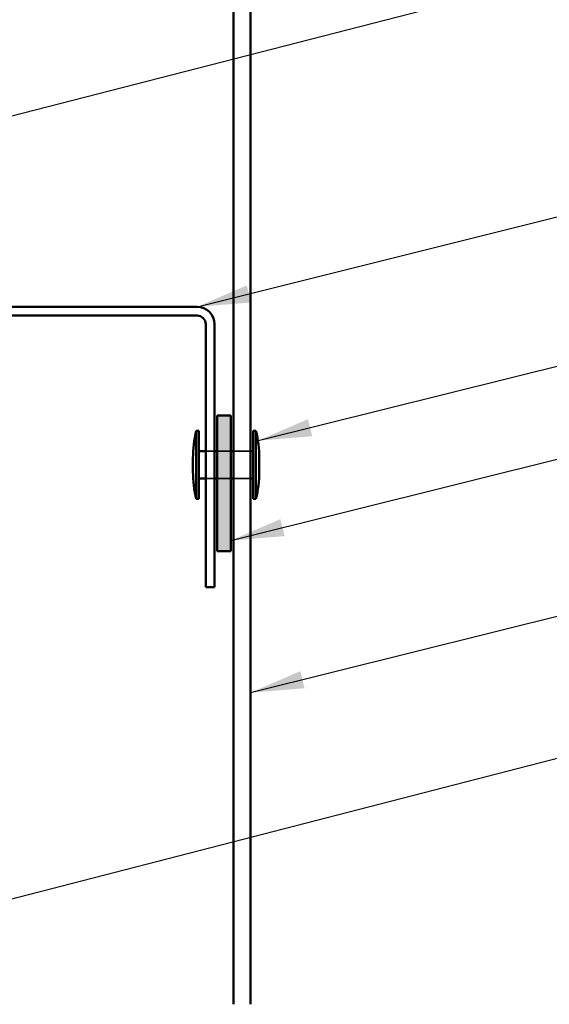
# Model space of a CAD drawing. Units: inches. Extents: x 0.6 to 33.4, y 0.3 to 21.4.
# Drawn here: x 8.9 to 10.8, y 12 to 15.6 of the extents above; entities that cross this region are included whole.
import ezdxf

# ---------------------------------------------------------------- set-up
doc = ezdxf.new("R2010")
doc.units = ezdxf.units.IN
doc.header["$LTSCALE"] = 2
doc.header["$MEASUREMENT"] = 0
doc.linetypes.add('DASHED', pattern=[0.2067, 0.1654, -0.0413])
for name, color, linetype, lineweight in [('Hatch (ANSI)', 7, 'Continuous', 18), ('Hidden (ANSI)', 7, 'DASHED', 35), ('Symbol (ANSI)', 7, 'Continuous', 25), ('Visible (ANSI)', 7, 'Continuous', 50)]:
    doc.layers.add(name, color=color, linetype=linetype, lineweight=lineweight)
doc.styles.add('Note Text (ANSI)', font='tahoma.ttf')
doc.dimstyles.new('Default (ANSI)$7', dxfattribs={"dimscale": 2, "dimtxt": 0.12, "dimasz": 0.098425, "dimexe": 0.125, "dimexo": 0.0625, "dimgap": 0.031496, "dimtad": 0, "dimtih": 1, "dimtoh": 1, "dimrnd": 1e-08, "dimzin": 4, "dimdsep": 46, "dimtxsty": 'Note Text (ANSI)', "dimcen": 0.09, "dimdle": 0.393701, "dimclrd": 256, "dimclre": 256, "dimclrt": 256, "dimadec": 0, "dimazin": 1, "dimtfac": 1, "dimtofl": 0, "dimtmove": 0, "dimatfit": 3, "dimfxl": 1, "dimtolj": 1, "dimtzin": 4, "dimlwd": -1, "dimlwe": -1, "dimarcsym": 0})

msp = doc.modelspace()

# ---------------------------------------------------------------- hatches: boundary and pattern name
at = {"layer": 'Hatch (ANSI)', "true_color": 0xff0000}
msp.add_hatch(color=1, dxfattribs=at).paths.add_polyline_path([(9.67623, 14.12328), (9.67623, 13.62328), (9.62623, 13.62328), (9.62623, 14.12328)])

# ---------------------------------------------------------------- linework, layer by layer
at = {"layer": 'Hidden (ANSI)', "ltscale": 0.030375}
for p, q in [((9.61623, 13.99128), (9.58423, 13.99128)), ((9.61623, 13.89128), (9.58423, 13.89128))]:
    msp.add_line(p, q, dxfattribs=at)
at = {"layer": 'Hidden (ANSI)', "ltscale": 0.047517}
for p, q in [((9.67623, 13.99128), (9.62623, 13.99128)), ((9.67623, 13.89128), (9.62623, 13.89128))]:
    msp.add_line(p, q, dxfattribs=at)
at = {"layer": 'Hidden (ANSI)', "ltscale": 0.059898}
for p, q in [((9.74923, 13.99128), (9.68623, 13.99128)), ((9.74923, 13.89128), (9.68623, 13.89128))]:
    msp.add_line(p, q, dxfattribs=at)
at = {"layer": 'Visible (ANSI)', "color": 5, "true_color": 0x0000ff}
for p, q in [((9.68623, 11.95437), (9.68623, 16.50765)), ((9.74923, 16.50765), (9.74923, 11.95437))]:
    msp.add_line(p, q, dxfattribs=at)
at = {"layer": 'Visible (ANSI)', "color": 96, "true_color": 0x008000}
for p, q in [((8.24073, 14.52328), (9.55223, 14.52328)), ((9.55223, 14.49128), (8.24073, 14.49128)), ((9.58423, 13.49128), (9.58423, 14.45928)), ((9.61623, 14.45928), (9.61623, 13.49128)), ((9.61623, 13.49128), (9.58423, 13.49128))]:
    msp.add_line(p, q, dxfattribs=at)
at = {"layer": 'Visible (ANSI)', "color": 1, "true_color": 0xff0000}
for p, q in [((9.62623, 14.12328), (9.67623, 14.12328)), ((9.62623, 13.62328), (9.62623, 14.12328)), ((9.67623, 14.12328), (9.67623, 13.62328)), ((9.67623, 13.62328), (9.62623, 13.62328))]:
    msp.add_line(p, q, dxfattribs=at)
at = {"layer": 'Visible (ANSI)'}
for p, q in [((9.54923, 13.81628), (9.54923, 14.06628)), ((9.54923, 14.06628), (9.55923, 14.06628)), ((9.55923, 13.81628), (9.55923, 14.06628)), ((9.75923, 13.81628), (9.75923, 14.06628)), ((9.75923, 14.06628), (9.76923, 14.06628)), ((9.76923, 13.81628), (9.76923, 14.06628)), ((9.53723, 13.91628), (9.53723, 13.96628)), ((9.58423, 13.99128), (9.55923, 13.99128)), ((9.62623, 13.99128), (9.61623, 13.99128)), ((9.68623, 13.99128), (9.67623, 13.99128)), ((9.75923, 13.99128), (9.74923, 13.99128)), ((9.78123, 13.91628), (9.78123, 13.96628)), ((9.58423, 13.89128), (9.55923, 13.89128)), ((9.62623, 13.89128), (9.61623, 13.89128)), ((9.68623, 13.89128), (9.67623, 13.89128)), ((9.75923, 13.89128), (9.74923, 13.89128)), ((9.54923, 13.81628), (9.55923, 13.81628)), ((9.75923, 13.81628), (9.76923, 13.81628))]:
    msp.add_line(p, q, dxfattribs=at)
at = {"layer": 'Visible (ANSI)', "color": 96, "true_color": 0x008000}
for radius in [0.064, 0.032]:
    msp.add_arc((9.55223, 14.45928), radius, 0, 90, dxfattribs=at)
at = {"layer": 'Visible (ANSI)'}
for centre, start, end in [((9.97961, 13.96391), 166.62089, 179.69356), ((9.33884, 13.96391), 0.30644, 13.37911), ((9.97961, 13.91864), 180.30644, 193.37911), ((9.33884, 13.91864), 346.62089, 359.69356)]:
    msp.add_arc(centre, 0.44239, start, end, dxfattribs=at)

# ---------------------------------------------------------------- leaders
at = {"layer": 'Symbol (ANSI)', "annotation_type": 0, "has_hookline": 1, "hookline_direction": 0}
for points, text_width in [([(8.29873, 15.07978), (11.64824, 15.94141)], 4.05985), ([(9.55223, 14.52328), (11.60441, 15.03729)], 1.40954), ([(9.7775, 14.03075), (11.65656, 14.49837)], 8.55876), ([(9.67623, 13.66263), (11.66474, 14.15959)], 7.82958), ([(9.74923, 13.10244), (11.66277, 13.57931)], 2.11165), ([(8.07097, 12.13715), (11.64392, 13.05865)], 2.74418)]:
    msp.add_leader(points, dimstyle='Default (ANSI)$7', override={"dimtad": 0}, dxfattribs=dict(at, text_width=text_width))

doc.saveas('drawing.dxf')
